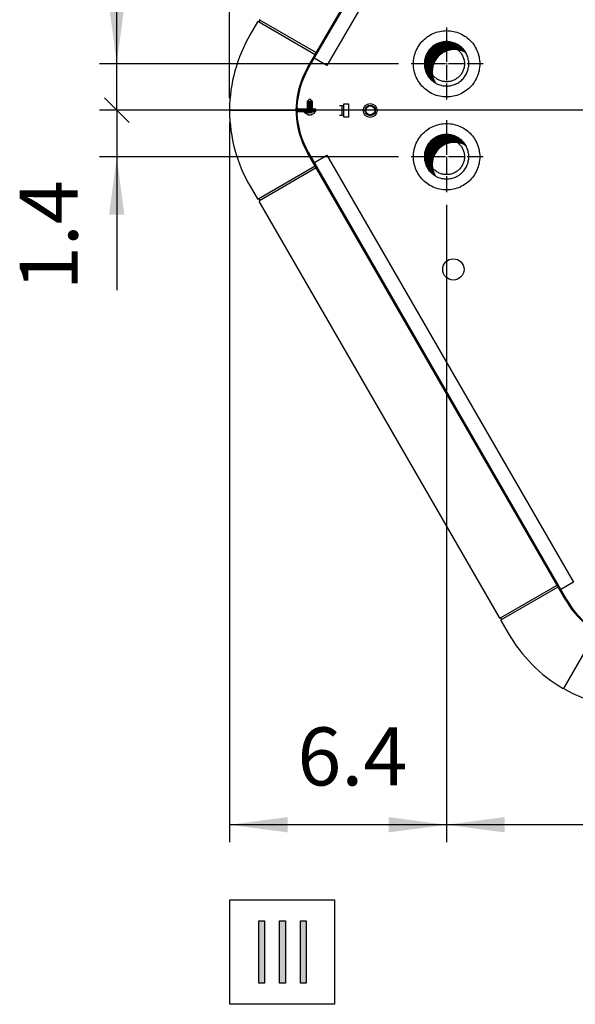
# Model space of a CAD drawing. Units: millimetres. Extents: x -126 to 7010, y -47 to 5170.
# Drawn here: x 1781 to 2200, y 1552 to 2295 of the extents above; entities that cross this region are included whole.
import ezdxf

# ---------------------------------------------------------------- set-up
doc = ezdxf.new("R2010")
doc.units = ezdxf.units.MM
doc.linetypes.add('DOT_CENTER', pattern=[14, 12, -1, 0, -1])
doc.layers.add('1', color=7, linetype='Continuous')
doc.styles.add('CONVERTER_18', font='txt.shx', dxfattribs={"width": 0.9})
doc.dimstyles.new('ME10_DIM_71', dxfattribs={"dimtxt": 43.75, "dimasz": 43.75, "dimexe": 13.125, "dimexo": 8.75, "dimgap": 15.75, "dimtad": 1, "dimdec": 1, "dimlfac": 0.03937, "dimdsep": 46, "dimtxsty": 'CONVERTER_18', "dimsah": 1, "dimcen": 0.09, "dimclrd": 6, "dimclre": 6, "dimclrt": 3, "dimadec": 0, "dimazin": 0, "dimtfac": 1, "dimtdec": 4, "dimtix": 1, "dimtmove": 0, "dimatfit": 3, "dimfxl": 1, "dimtolj": 1, "dimtzin": 0, "dimarcsym": 0})
doc.dimstyles.new('ME10_DIM_78', dxfattribs={"dimtxt": 43.75, "dimasz": 43.75, "dimexe": 13.125, "dimexo": 8.75, "dimgap": 15.75, "dimtad": 1, "dimdec": 1, "dimlfac": 0.03937, "dimdsep": 46, "dimtxsty": 'CONVERTER_18', "dimsah": 1, "dimcen": 0.09, "dimclrd": 6, "dimclre": 6, "dimclrt": 3, "dimadec": 0, "dimazin": 0, "dimtfac": 1, "dimtdec": 4, "dimtix": 1, "dimtmove": 0, "dimatfit": 3, "dimfxl": 1, "dimtolj": 1, "dimtzin": 0, "dimarcsym": 0})
doc.dimstyles.new('ME10_DIM_82', dxfattribs={"dimtxt": 43.75, "dimasz": 26.25, "dimexe": 13.125, "dimexo": 8.75, "dimgap": 15.75, "dimtad": 1, "dimdec": 1, "dimlfac": 0.03937, "dimdsep": 46, "dimtxsty": 'CONVERTER_18', "dimblk2": 'OBLIQUE', "dimsah": 1, "dimcen": 0.09, "dimclrd": 6, "dimclre": 6, "dimclrt": 3, "dimadec": 0, "dimazin": 0, "dimtfac": 1, "dimtdec": 4, "dimtix": 1, "dimtmove": 0, "dimatfit": 3, "dimfxl": 1, "dimtolj": 1, "dimtzin": 0, "dimarcsym": 0})
doc.dimstyles.new('ME10_DIM_87', dxfattribs={"dimtxt": 43.75, "dimasz": 26.25, "dimexe": 13.125, "dimexo": 8.75, "dimgap": 15.75, "dimtad": 1, "dimdec": 1, "dimlfac": 0.03937, "dimdsep": 46, "dimtxsty": 'CONVERTER_18', "dimblk2": 'OBLIQUE', "dimsah": 1, "dimcen": 0.09, "dimclrd": 6, "dimclre": 6, "dimclrt": 3, "dimadec": 0, "dimazin": 0, "dimtfac": 1, "dimtdec": 4, "dimtix": 1, "dimtmove": 0, "dimatfit": 3, "dimfxl": 1, "dimtolj": 1, "dimtzin": 0, "dimarcsym": 0})
doc.dimstyles.new('ME10_DIM_88', dxfattribs={"dimtxt": 43.75, "dimasz": 43.75, "dimexe": 13.125, "dimexo": 8.75, "dimgap": 15.75, "dimtad": 1, "dimdec": 1, "dimlfac": 0.03937, "dimdsep": 46, "dimtxsty": 'CONVERTER_18', "dimsah": 1, "dimcen": 0.09, "dimclrd": 6, "dimclre": 6, "dimclrt": 3, "dimadec": 0, "dimazin": 0, "dimtfac": 1, "dimtdec": 4, "dimtix": 1, "dimtmove": 0, "dimatfit": 3, "dimfxl": 1, "dimtolj": 1, "dimtzin": 0, "dimarcsym": 0})
pattern_1 = [(45, (0, 0), (-0.070710678, 0.070710678), [])]

# ---------------------------------------------------------------- blocks, each defined once
blk = doc.blocks.new('*D66')
at = {"layer": '1', "color": 6, "linetype": 'Continuous'}
for p, q in [((2442.89, 2217.61), (2442.89, 1674.57)), ((2102.89, 2155.08), (2102.89, 1674.57)), ((2442.89, 1687.69), (2102.89, 1687.69))]:
    blk.add_line(p, q, dxfattribs=at)
at = {"layer": '1', "color": 6}
for points in [[(2146.64, 1693.45), (2146.64, 1681.93), (2102.89, 1687.69)], [(2399.14, 1681.93), (2399.14, 1693.45), (2442.89, 1687.69)]]:
    blk.add_solid(points, dxfattribs=at)
at = {"layer": '1', "color": 3, "insert": (2229.85, 1703.66), "char_height": 43.75, "attachment_point": 7, "rotation": 0.00014, "line_spacing_factor": 0.454545, "style": 'CONVERTER_18'}
blk.add_mtext('13.4', dxfattribs=at)
blk = doc.blocks.new('*D73')
at = {"layer": '1', "color": 6, "linetype": 'Continuous'}
for p, q in [((1939.27, 2235.42), (1939.27, 2856.33)), ((2946.41, 2235.46), (2946.41, 2856.33)), ((1939.27, 2843.21), (2946.41, 2843.21))]:
    blk.add_line(p, q, dxfattribs=at)
at = {"layer": '1', "color": 6}
for points in [[(1983.02, 2848.97), (1983.02, 2837.45), (1939.27, 2843.21)], [(2902.66, 2837.45), (2902.66, 2848.97), (2946.41, 2843.21)]]:
    blk.add_solid(points, dxfattribs=at)
at = {"layer": '1', "color": 3, "insert": (2400.91, 2859.18), "char_height": 43.75, "attachment_point": 7, "rotation": 0.00014, "line_spacing_factor": 0.454545, "style": 'CONVERTER_18'}
blk.add_mtext('39.7', dxfattribs=at)
blk = doc.blocks.new('*D77')
at = {"layer": '1', "color": 6}
blk.add_line((1844.98, 2235.64), (1863.54, 2217.08), dxfattribs=at)
at = {"layer": '1', "color": 6, "linetype": 'Continuous'}
for p, q in [((2434.14, 2226.36), (1841.13, 2226.36)), ((1854.26, 2226.36), (1854.26, 2191.34)), ((2066.64, 2191.34), (1841.13, 2191.34)), ((1854.26, 2191.34), (1854.26, 2090.73))]:
    blk.add_line(p, q, dxfattribs=at)
at = {"layer": '1', "color": 6}
blk.add_solid([(1860.02, 2147.59), (1848.5, 2147.59), (1854.26, 2191.34)], dxfattribs=at)
at = {"layer": '1', "color": 3, "insert": (1838.51, 2090.73), "char_height": 43.75, "attachment_point": 7, "rotation": 90, "line_spacing_factor": 0.454545, "style": 'CONVERTER_18'}
blk.add_mtext('1.4', dxfattribs=at)
blk = doc.blocks.new('_OBLIQUE')
at = {"color": 0, "linetype": 'ByBlock', "lineweight": -2}
blk.add_line((-0.5, -0.5), (0.5, 0.5), dxfattribs=at)
blk = doc.blocks.new('*D82')
at = {"layer": '1', "color": 6, "linetype": 'Continuous'}
for p, q in [((1854.26, 2261.36), (1854.26, 2364.92)), ((2066.64, 2261.36), (1841.13, 2261.36)), ((1854.26, 2226.36), (1854.26, 2261.36)), ((2434.14, 2226.36), (1841.13, 2226.36))]:
    blk.add_line(p, q, dxfattribs=at)
at = {"layer": '1', "color": 6}
blk.add_line((1863.54, 2217.08), (1844.98, 2235.64), dxfattribs=at)
blk.add_solid([(1848.5, 2305.11), (1860.02, 2305.11), (1854.26, 2261.36)], dxfattribs=at)
at = {"layer": '1', "color": 3, "insert": (1838.51, 2303.63), "char_height": 43.75, "attachment_point": 7, "rotation": 90, "line_spacing_factor": 0.454545, "style": 'CONVERTER_18'}
blk.add_mtext('1.4', dxfattribs=at)
blk = doc.blocks.new('*D83')
at = {"layer": '1', "color": 6, "linetype": 'Continuous'}
for p, q in [((1939.27, 2217.23), (1939.27, 1674.57)), ((2102.89, 2155.08), (2102.89, 1674.57)), ((2102.89, 1687.69), (1939.27, 1687.69))]:
    blk.add_line(p, q, dxfattribs=at)
at = {"layer": '1', "color": 6}
for points in [[(1983.02, 1693.45), (1983.02, 1681.93), (1939.27, 1687.69)], [(2059.14, 1681.93), (2059.14, 1693.45), (2102.89, 1687.69)]]:
    blk.add_solid(points, dxfattribs=at)
at = {"layer": '1', "color": 3, "insert": (1990.44, 1703.66), "char_height": 43.75, "attachment_point": 7, "rotation": 0.00014, "line_spacing_factor": 0.454545, "style": 'CONVERTER_18'}
blk.add_mtext('6.4', dxfattribs=at)

msp = doc.modelspace()

# ---------------------------------------------------------------- hatches: boundary and pattern name
at = {"layer": '1', "linetype": 'Continuous'}
h = msp.add_hatch(dxfattribs=at)
h.set_pattern_fill('_USER', color=6, scale=0.1, angle=45, pattern_type=0)
h.set_pattern_definition(pattern_1)
edge = h.paths.add_edge_path()
edge.add_line((2094.38, 2246.94), (2091.81, 2248.8))
edge.add_line((2091.81, 2248.8), (2090.46, 2250.14))
edge.add_line((2090.46, 2250.14), (2089.09, 2251.87))
edge.add_line((2089.09, 2251.87), (2088.3, 2253.13))
edge.add_line((2088.3, 2253.13), (2087.12, 2255.72))
edge.add_line((2087.12, 2255.72), (2086.28, 2259.2))
edge.add_line((2086.28, 2259.2), (2086.14, 2261.36))
edge.add_line((2086.14, 2261.36), (2086.27, 2263.42))
edge.add_line((2086.27, 2263.42), (2086.58, 2265.15))
edge.add_line((2086.58, 2265.15), (2087.12, 2266.99))
edge.add_line((2087.12, 2266.99), (2087.85, 2268.74))
edge.add_line((2087.85, 2268.74), (2089.3, 2271.15))
edge.add_line((2089.3, 2271.15), (2090.42, 2272.55))
edge.add_line((2090.42, 2272.55), (2092.2, 2274.25))
edge.add_line((2092.2, 2274.25), (2094.2, 2275.68))
edge.add_line((2094.2, 2275.68), (2096.46, 2276.83))
edge.add_line((2096.46, 2276.83), (2097.92, 2277.36))
edge.add_line((2097.92, 2277.36), (2100.53, 2277.95))
edge.add_line((2100.53, 2277.95), (2102.89, 2278.11))
edge.add_line((2102.89, 2278.11), (2105.94, 2277.84))
edge.add_line((2105.94, 2277.84), (2108.58, 2277.12))
edge.add_line((2108.58, 2277.12), (2111.46, 2275.76))
edge.add_line((2111.46, 2275.76), (2113.03, 2274.7))
edge.add_line((2113.03, 2274.7), (2114.37, 2273.56))
edge.add_line((2114.37, 2273.56), (2116.19, 2271.55))
edge.add_line((2116.19, 2271.55), (2117.32, 2269.87))
edge.add_spline(control_points=[(2117.32, 2269.87), (2116.52, 2270.29), (2114.92, 2271.14), (2112.05, 2271.97), (2108.82, 2272.32), (2105.31, 2271.95), (2101.95, 2270.86), (2098.9, 2269.09), (2096.28, 2266.73), (2094.2, 2263.88), (2092.77, 2260.65), (2092.04, 2257.2), (2092.03, 2253.67), (2092.66, 2250.77), (2093.5, 2248.54), (2094.09, 2247.48), (2094.38, 2246.94)], knot_values=[0, 0, 0, 0, 2.700473, 5.406019, 8.907495, 12.40897, 15.910548, 19.412311, 22.914313, 26.416564, 29.919032, 33.421648, 36.924315, 40.42693, 42.249726, 44.067526, 44.067526, 44.067526, 44.067526], degree=3, periodic=0)
h = msp.add_hatch(dxfattribs=at)
h.set_pattern_fill('_USER', color=6, scale=0.1, angle=45, pattern_type=0)
h.set_pattern_definition(pattern_1)
edge = h.paths.add_edge_path()
edge.add_line((2094.38, 2176.93), (2091.81, 2178.78))
edge.add_line((2091.81, 2178.78), (2090.46, 2180.12))
edge.add_line((2090.46, 2180.12), (2089.09, 2181.85))
edge.add_line((2089.09, 2181.85), (2088.3, 2183.11))
edge.add_line((2088.3, 2183.11), (2087.12, 2185.7))
edge.add_line((2087.12, 2185.7), (2086.28, 2189.18))
edge.add_line((2086.28, 2189.18), (2086.14, 2191.34))
edge.add_line((2086.14, 2191.34), (2086.27, 2193.4))
edge.add_line((2086.27, 2193.4), (2086.58, 2195.13))
edge.add_line((2086.58, 2195.13), (2087.12, 2196.97))
edge.add_line((2087.12, 2196.97), (2087.85, 2198.72))
edge.add_line((2087.85, 2198.72), (2089.3, 2201.13))
edge.add_line((2089.3, 2201.13), (2090.42, 2202.53))
edge.add_line((2090.42, 2202.53), (2092.2, 2204.23))
edge.add_line((2092.2, 2204.23), (2094.2, 2205.66))
edge.add_line((2094.2, 2205.66), (2096.46, 2206.81))
edge.add_line((2096.46, 2206.81), (2097.92, 2207.34))
edge.add_line((2097.92, 2207.34), (2100.53, 2207.93))
edge.add_line((2100.53, 2207.93), (2102.89, 2208.1))
edge.add_line((2102.89, 2208.1), (2105.94, 2207.82))
edge.add_line((2105.94, 2207.82), (2108.58, 2207.1))
edge.add_line((2108.58, 2207.1), (2111.46, 2205.74))
edge.add_line((2111.46, 2205.74), (2113.03, 2204.68))
edge.add_line((2113.03, 2204.68), (2114.37, 2203.54))
edge.add_line((2114.37, 2203.54), (2116.19, 2201.53))
edge.add_line((2116.19, 2201.53), (2117.32, 2199.85))
edge.add_spline(control_points=[(2117.32, 2199.85), (2116.52, 2200.27), (2114.92, 2201.12), (2112.05, 2201.95), (2108.82, 2202.3), (2105.31, 2201.93), (2101.95, 2200.84), (2098.9, 2199.07), (2096.28, 2196.71), (2094.2, 2193.86), (2092.77, 2190.63), (2092.04, 2187.18), (2092.03, 2183.65), (2092.66, 2180.76), (2093.5, 2178.52), (2094.09, 2177.46), (2094.38, 2176.93)], knot_values=[0, 0, 0, 0, 2.700473, 5.406019, 8.907495, 12.40897, 15.910548, 19.412311, 22.914313, 26.416564, 29.919032, 33.421648, 36.924315, 40.42693, 42.249726, 44.067526, 44.067526, 44.067526, 44.067526], degree=3, periodic=0)
for points in [[(1961.24, 1615.26), (1965.73, 1615.26), (1965.73, 1568.15), (1961.24, 1568.15)], [(1976.95, 1615.26), (1981.44, 1615.26), (1981.44, 1568.15), (1976.95, 1568.15)], [(1992.67, 1615.26), (1997.16, 1615.26), (1997.16, 1568.15), (1992.67, 1568.15)]]:
    msp.add_hatch(color=3, dxfattribs=at).paths.add_polyline_path(points)

# ---------------------------------------------------------------- linework, layer by layer
at = {"color": 6, "linetype": 'Continuous'}
for points in [[(2077.89, 2261.36), (2078.44, 2256.16), (2080.05, 2251.19), (2082.67, 2246.66), (2086.16, 2242.78), (2090.39, 2239.7), (2095.17, 2237.58), (2100.28, 2236.49), (2105.5, 2236.49), (2110.62, 2237.58), (2115.39, 2239.7), (2119.62, 2242.78), (2123.12, 2246.66), (2125.73, 2251.19), (2127.34, 2256.16), (2127.89, 2261.36), (2127.34, 2266.56), (2125.73, 2271.53), (2123.12, 2276.06), (2119.62, 2279.94), (2115.39, 2283.02), (2110.62, 2285.14), (2105.5, 2286.23), (2100.28, 2286.23), (2095.17, 2285.14), (2090.39, 2283.02), (2086.16, 2279.94), (2082.67, 2276.06), (2080.05, 2271.53), (2078.44, 2266.56), (2077.89, 2261.36)], [(2102.89, 2247.86), (2105.7, 2248.15), (2108.38, 2249.02), (2110.83, 2250.44), (2112.92, 2252.32), (2114.58, 2254.61), (2115.73, 2257.19), (2116.32, 2259.95), (2116.32, 2262.77), (2115.73, 2265.53), (2114.58, 2268.11), (2112.92, 2270.4), (2110.83, 2272.28), (2108.38, 2273.7), (2105.7, 2274.57), (2102.89, 2274.86), (2100.09, 2274.57), (2097.4, 2273.7), (2094.96, 2272.28), (2092.86, 2270.4), (2091.2, 2268.11), (2090.05, 2265.53), (2089.47, 2262.77), (2089.47, 2259.95), (2090.05, 2257.19), (2091.2, 2254.61), (2092.86, 2252.32), (2094.96, 2250.44), (2097.4, 2249.02), (2100.09, 2248.15), (2102.89, 2247.86)], [(2077.89, 2191.34), (2078.44, 2186.14), (2080.05, 2181.17), (2082.67, 2176.64), (2086.16, 2172.76), (2090.39, 2169.68), (2095.17, 2167.56), (2100.28, 2166.47), (2105.5, 2166.47), (2110.62, 2167.56), (2115.39, 2169.68), (2119.62, 2172.76), (2123.12, 2176.64), (2125.73, 2181.17), (2127.34, 2186.14), (2127.89, 2191.34), (2127.34, 2196.54), (2125.73, 2201.51), (2123.12, 2206.04), (2119.62, 2209.92), (2115.39, 2213), (2110.62, 2215.12), (2105.5, 2216.21), (2100.28, 2216.21), (2095.17, 2215.12), (2090.39, 2213), (2086.16, 2209.92), (2082.67, 2206.04), (2080.05, 2201.51), (2078.44, 2196.54), (2077.89, 2191.34)], [(2102.89, 2177.84), (2105.7, 2178.13), (2108.38, 2179), (2110.83, 2180.42), (2112.92, 2182.3), (2114.58, 2184.59), (2115.73, 2187.17), (2116.32, 2189.93), (2116.32, 2192.75), (2115.73, 2195.51), (2114.58, 2198.09), (2112.92, 2200.38), (2110.83, 2202.27), (2108.38, 2203.68), (2105.7, 2204.55), (2102.89, 2204.84), (2100.09, 2204.55), (2097.4, 2203.68), (2094.96, 2202.27), (2092.86, 2200.38), (2091.2, 2198.09), (2090.05, 2195.51), (2089.47, 2192.75), (2089.47, 2189.93), (2090.05, 2187.17), (2091.2, 2184.59), (2092.86, 2182.3), (2094.96, 2180.42), (2097.4, 2179), (2100.09, 2178.13), (2102.89, 2177.84)]]:
    msp.add_spline(points, degree=3, dxfattribs=at)
at = {"color": 2, "linetype": 'Continuous'}
for points in [[(2117.32, 2269.87), (2115.29, 2272.63), (2112.74, 2274.91), (2109.7, 2276.67), (2106.37, 2277.75), (2102.89, 2278.11), (2099.41, 2277.75), (2096.08, 2276.67), (2093.05, 2274.91), (2090.44, 2272.57), (2088.39, 2269.74), (2086.96, 2266.54), (2086.23, 2263.11), (2086.23, 2259.61), (2086.96, 2256.18), (2088.39, 2252.98), (2090.44, 2250.15), (2092.25, 2248.43), (2094.28, 2246.99)], [(2102.89, 2244.61), (2104.64, 2244.7), (2106.37, 2244.97), (2108.07, 2245.42), (2109.7, 2246.05), (2111.27, 2246.85), (2112.74, 2247.81), (2114.1, 2248.91), (2115.34, 2250.15), (2116.44, 2251.51), (2117.4, 2252.98), (2118.19, 2254.54), (2118.82, 2256.18), (2119.28, 2257.88), (2119.55, 2259.61), (2119.64, 2261.36), (2119.55, 2263.11), (2119.27, 2264.85), (2118.82, 2266.54), (2118.19, 2268.17), (2117.4, 2269.74), (2117.36, 2269.8), (2117.32, 2269.87)], [(2094.28, 2246.99), (2095.16, 2246.5), (2096.08, 2246.05), (2099.41, 2244.97), (2102.89, 2244.61)], [(2117.32, 2199.85), (2115.29, 2202.61), (2112.74, 2204.9), (2109.7, 2206.65), (2106.37, 2207.73), (2102.89, 2208.1), (2099.41, 2207.73), (2096.08, 2206.65), (2093.05, 2204.9), (2090.44, 2202.55), (2088.39, 2199.72), (2086.96, 2196.52), (2086.23, 2193.09), (2086.23, 2189.59), (2086.96, 2186.16), (2088.39, 2182.96), (2090.44, 2180.13), (2092.25, 2178.41), (2094.28, 2176.97)], [(2102.89, 2174.59), (2104.64, 2174.68), (2106.37, 2174.95), (2108.07, 2175.41), (2109.7, 2176.03), (2111.27, 2176.83), (2112.74, 2177.79), (2114.1, 2178.89), (2115.34, 2180.13), (2116.44, 2181.49), (2117.4, 2182.96), (2118.19, 2184.52), (2118.82, 2186.16), (2119.28, 2187.86), (2119.55, 2189.59), (2119.64, 2191.34), (2119.55, 2193.09), (2119.27, 2194.83), (2118.82, 2196.52), (2118.19, 2198.15), (2117.4, 2199.72), (2117.36, 2199.78), (2117.32, 2199.85)], [(2094.28, 2176.97), (2095.16, 2176.48), (2096.08, 2176.03), (2099.41, 2174.95), (2102.89, 2174.59)]]:
    msp.add_spline(points, degree=3, dxfattribs=at)
at = {"color": 250, "linetype": 'Continuous'}
for points in [[(2117.32, 2269.87), (2114.89, 2271.05), (2112.3, 2271.83), (2108.81, 2272.19), (2105.33, 2271.83), (2102, 2270.74), (2098.97, 2268.99), (2096.37, 2266.65), (2094.31, 2263.81), (2092.89, 2260.61), (2092.16, 2257.19), (2092.16, 2253.69), (2092.89, 2250.26), (2093.54, 2248.56), (2094.38, 2246.94)], [(2117.32, 2199.85), (2114.89, 2201.03), (2112.3, 2201.81), (2108.81, 2202.17), (2105.33, 2201.81), (2102, 2200.72), (2098.97, 2198.97), (2096.37, 2196.63), (2094.31, 2193.8), (2092.89, 2190.6), (2092.16, 2187.17), (2092.16, 2183.67), (2092.89, 2180.24), (2093.54, 2178.54), (2094.38, 2176.93)]]:
    msp.add_spline(points, degree=3, dxfattribs=at)
at = {"layer": '1', "color": 1, "linetype": 'Continuous'}
for p, q in [((1998.03, 2258.33), (2193.86, 2594.95)), ((1998.62, 2257.76), (2194.73, 2594.85)), ((2004.3, 2227.23), (1991.65, 2227.23)), ((2004.3, 2226.6), (2004.3, 2227.23)), ((1991.65, 2226.6), (2004.3, 2226.6)), ((2004.3, 2226.05), (1991.65, 2226.05)), ((1991.65, 2225.42), (2004.3, 2225.42)), ((2004.3, 2225.42), (2004.3, 2226.05)), ((2192.73, 1857.12), (1998.16, 2194.15)), ((2193.6, 1857.21), (1998.68, 2194.86))]:
    msp.add_line(p, q, dxfattribs=at)
at = {"layer": '1', "color": 2, "linetype": 'Continuous'}
for p, q in [((2199.64, 2581.45), (2012.69, 2260.22)), ((2012.69, 2260.22), (2003.2, 2265.7)), ((2003.26, 2186.92), (2012.74, 2192.4)), ((2012.74, 2192.4), (2198.51, 1870.62)), ((2198.51, 1870.62), (2189.03, 1865.14))]:
    msp.add_line(p, q, dxfattribs=at)
at = {"layer": '1', "color": 3, "linetype": 'Continuous'}
for p, q in [((1962, 2294.12), (1961.5, 2293.25)), ((1961.92, 2294.45), (1961.66, 2294.63)), ((1960.24, 2293.08), (1954.92, 2283.41)), ((1961.18, 2293.15), (1960.89, 2293.29)), ((1939.87, 2226.33), (1939.27, 2226.67)), ((1939.27, 2225.98), (1939.87, 2226.33)), ((1954.77, 2169.1), (1960.29, 2159.54)), ((1960.94, 2159.33), (1961.24, 2159.47)), ((1961.54, 2157.38), (2142.55, 1843.84)), ((1961.55, 2159.37), (1962.05, 2158.5)), ((1961.72, 2157.99), (1961.98, 2158.17)), ((2143.48, 1843.77), (2143.19, 1843.64)), ((2143.8, 1843.67), (2144.31, 1842.8)), ((2143.83, 1841.63), (2149.35, 1832.07)), ((2144.24, 1842.48), (2143.97, 1842.29)), ((2191.42, 1790.8), (2190.82, 1790.46)), ((2191.42, 1790.11), (2191.42, 1790.8)), ((1961.24, 1568.15), (1961.24, 1615.26)), ((1961.24, 1615.26), (1965.73, 1615.26)), ((1965.73, 1615.26), (1965.73, 1568.15)), ((1976.95, 1568.15), (1976.95, 1615.26)), ((1976.95, 1615.26), (1981.44, 1615.26)), ((1981.44, 1615.26), (1981.44, 1568.15)), ((1992.67, 1568.15), (1992.67, 1615.26)), ((1992.67, 1615.26), (1997.16, 1615.26)), ((1997.16, 1615.26), (1997.16, 1568.15)), ((1965.73, 1568.15), (1961.24, 1568.15)), ((1981.44, 1568.15), (1976.95, 1568.15)), ((1997.16, 1568.15), (1992.67, 1568.15))]:
    msp.add_line(p, q, dxfattribs=at)
at = {"layer": '1', "color": 6, "linetype": 'Continuous'}
for p, q in [((1961.92, 2294.45), (2004.64, 2269.79)), ((1961.18, 2293.15), (2003.89, 2268.49)), ((1998.05, 2233.22), (1999.75, 2234.92)), ((1999.75, 2234.92), (1999.85, 2234.92)), ((1999.85, 2234.92), (2001.55, 2233.22)), ((1998.05, 2233.22), (2001.55, 2233.22)), ((1998.05, 2227.23), (1998.05, 2233.22)), ((1998.05, 2232.22), (2001.55, 2232.22)), ((1998.05, 2231.23), (2001.55, 2231.23)), ((1998.05, 2230.23), (2001.55, 2230.23)), ((1998.05, 2229.23), (2001.55, 2229.23)), ((1998.05, 2228.23), (2001.55, 2228.23)), ((2001.55, 2233.22), (2001.55, 2227.23)), ((2025.34, 2229.72), (2022.24, 2229.72)), ((2023.84, 2229.72), (2023.84, 2222.72)), ((2025.34, 2221.22), (2025.34, 2231.22)), ((2025.34, 2231.22), (2028.84, 2231.22)), ((2025.34, 2222.72), (2025.34, 2229.72)), ((2028.84, 2231.22), (2028.84, 2221.22)), ((1939.87, 2226.33), (1989.37, 2226.33)), ((1995.64, 2225.23), (1995.64, 2224.6)), ((2000.79, 2225.23), (1995.64, 2225.23)), ((1995.64, 2224.6), (2000.79, 2224.6)), ((1996.45, 2224.17), (1996.45, 2224.6)), ((1997.98, 2223.18), (1996.56, 2223.95)), ((1996.86, 2225.42), (1996.64, 2225.39)), ((1998.05, 2226.05), (1998.05, 2226.6)), ((1998.82, 2223.2), (1998.41, 2223.2)), ((2001.2, 2223.2), (2000.79, 2223.2)), ((2001.55, 2226.6), (2001.55, 2226.37)), ((2003.05, 2223.95), (2001.63, 2223.18)), ((2002.97, 2225.39), (2002.75, 2225.42)), ((2003.15, 2225.15), (2003.15, 2224.17)), ((2022.24, 2222.72), (2025.34, 2222.72)), ((2028.84, 2221.22), (2025.34, 2221.22)), ((2003.94, 2184.13), (1961.24, 2159.47)), ((2004.69, 2182.83), (1961.98, 2158.17)), ((2143.48, 1843.77), (2186.2, 1868.44)), ((2144.24, 1842.48), (2186.95, 1867.14)), ((2191.42, 1790.8), (2215.91, 1833.22)), ((1939.62, 1552.33), (1939.62, 1631.08)), ((1939.62, 1631.08), (2018.37, 1631.08)), ((2018.37, 1631.08), (2018.37, 1552.33)), ((2018.37, 1552.33), (1939.62, 1552.33))]:
    msp.add_line(p, q, dxfattribs=at)
at = {"layer": '1', "color": 6, "linetype": 'DOT_CENTER'}
for p, q in [((2102.89, 2288.87), (2102.89, 2233.85)), ((2130.39, 2261.36), (2075.39, 2261.36)), ((2102.89, 2218.85), (2102.89, 2163.83)), ((2130.39, 2191.34), (2075.39, 2191.34))]:
    msp.add_line(p, q, dxfattribs=at)
at = {"layer": '1', "color": 250, "linetype": 'Continuous'}
for p, q in [((2094.38, 2246.94), (2094.28, 2246.99)), ((2094.38, 2176.93), (2094.28, 2176.97))]:
    msp.add_line(p, q, dxfattribs=at)
at = {"layer": '1', "color": 6, "linetype": 'Continuous'}
for centre, radius in [((2045.34, 2226.22), 5.25), ((2045.34, 2226.22), 4), ((2045.34, 2226.22), 3.4), ((2108.03, 2106.36), 8)]:
    msp.add_circle(centre, radius, dxfattribs=at)
at = {"layer": '1', "color": 3, "linetype": 'Continuous'}
for centre, radius, start, end in [((1961.78, 2294.25), 0.251, 330.00717, 54.99283), ((1960.68, 2292.83), 0.505, 65.42188, 149.57807), ((1961.28, 2293.38), 0.251, 247.41313, 330.00078), ((2053.61, 2225.66), 114.35, 149.66834, 179.49437), ((2053.81, 2226.64), 114.54, 180.33138, 210.15743), ((1960.73, 2159.79), 0.505, 210.42193, 294.57812), ((1961.33, 2159.24), 0.251, 29.99922, 112.58687), ((1962, 2157.58), 0.501, 124.99349, 202.5057), ((1961.83, 2158.37), 0.251, 305.00717, 29.99283), ((2142.98, 1844.09), 0.501, 217.4943, 295.00651), ((2143.59, 1843.55), 0.251, 30.00717, 114.99283), ((2144.27, 1841.88), 0.505, 125.42188, 209.57807), ((2144.09, 1842.68), 0.251, 307.41313, 30.00078), ((2248.21, 1889.14), 114.15, 209.99404, 239.82007), ((2247.64, 1891.7), 116.11, 241.04361, 270.86967)]:
    msp.add_arc(centre, radius, start, end, dxfattribs=at)
at = {"layer": '1', "color": 1, "linetype": 'Continuous'}
for centre, radius, start, end in [((2053.74, 2226.07), 64.38, 149.78274, 177.4491), ((2053.61, 2225.74), 63.63, 149.77822, 177.11626), ((2053.5, 2226.33), 64.13, 177.79817, 182.2998), ((1991.66, 2228.84), 2.24, 173.40664, 269.89408), ((1991.66, 2228.84), 1.61, 170.81118, 269.95118), ((1991.65, 2223.82), 2.23, 90, 182.80462), ((2053.83, 2226.67), 64.47, 182.62899, 210.29535), ((1991.65, 2223.82), 1.6, 90, 183.91041), ((2053.7, 2227.01), 63.73, 182.96346, 210.30149), ((2248.99, 1888.38), 64.36, 209.05821, 236.7245), ((2249.22, 1888.09), 63.61, 209.03628, 236.37432)]:
    msp.add_arc(centre, radius, start, end, dxfattribs=at)
at = {"layer": '1', "color": 6, "linetype": 'Continuous'}
for centre, radius, start, end in [((1996.66, 2224.14), 0.207, 170.80027, 241.89451), ((1996.69, 2225.16), 0.232, 102.4433, 161.94171), ((1999.8, 2227.68), 4.85, 247.91002, 292.09033), ((1999.81, 2224.81), 1.89, 238.45681, 269.87348), ((1999.8, 2224.81), 1.89, 270.12652, 301.54319), ((2000.79, 2225.92), 0.685, 269.99985, 313.82976), ((2000.79, 2225.92), 1.32, 269.99956, 337.92688), ((2002.79, 2225.92), 1.32, 148.60971, 174.07117), ((2002.79, 2225.92), 0.685, 89.99969, 168.56181), ((2002.92, 2225.16), 0.232, 357.78832, 77.5567), ((2002.95, 2224.14), 0.207, 298.10549, 9.19973)]:
    msp.add_arc(centre, radius, start, end, dxfattribs=at)

# ---------------------------------------------------------------- dimensions: what is measured, and where the dimension line sits
at = {"layer": '1'}
for base, p1, p2, dimstyle, picture, middle in [((1939.27, 2843.21), (2946.41, 2226.71), (1939.27, 2226.67), 'ME10_DIM_78', '*D73', (2442.84, 2875.62)), ((2102.89, 1687.69), (1939.27, 2225.98), (2102.89, 2163.83), 'ME10_DIM_88', '*D83', (2021.08, 1720.1)), ((2442.89, 1687.69), (2102.89, 2163.83), (2442.89, 2226.36), 'ME10_DIM_71', '*D66', (2272.89, 1720.1))]:
    dim = msp.add_linear_dim(base=base, p1=p1, p2=p2, dimstyle=dimstyle, dxfattribs=at)
    dim.commit()
    dim.dimension.update_dxf_attribs({"geometry": picture, "text_midpoint": middle, "text_rotation": 0.00014})
for p1, dimstyle, picture, middle in [((2075.39, 2261.36), 'ME10_DIM_87', '*D82', (1822.08, 2334.28)), ((2075.39, 2191.34), 'ME10_DIM_82', '*D77', (1822.08, 2121.38))]:
    dim = msp.add_linear_dim(base=(1854.26, 2226.36), p1=p1, p2=(2442.89, 2226.36), angle=90, dimstyle=dimstyle, dxfattribs=at)
    dim.commit()
    dim.dimension.update_dxf_attribs({"geometry": picture, "text_midpoint": middle, "text_rotation": 90})

doc.saveas('drawing.dxf')
